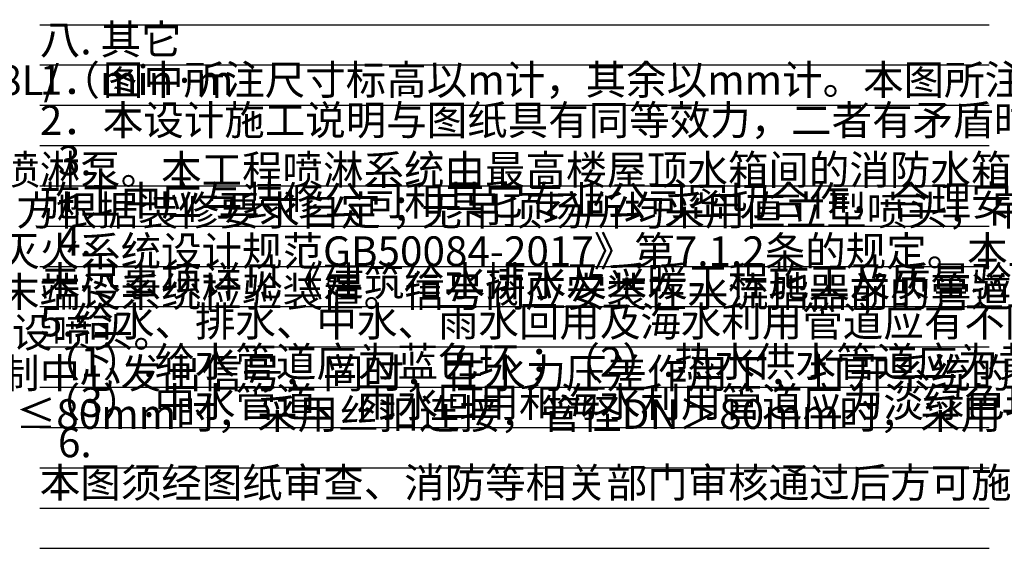
# Model space of a CAD drawing. Extents: x -142596 to 211866, y -11722 to 171632.
# Drawn here: x -78208 to -66596, y 113978 to 120213 of the extents above; entities that cross this region are included whole.
import ezdxf

# ---------------------------------------------------------------- set-up
doc = ezdxf.new("R2010")
doc.units = 0
doc.header["$LTSCALE"] = 1000
doc.header["$MEASUREMENT"] = 0
doc.styles.get("Standard").update_dxf_attribs({"font": 'gbenor.shx', "bigfont": 'gbcbig.shx'})

msp = doc.modelspace()

# ---------------------------------------------------------------- linework, layer by layer
for p, q in [((-77970.5, 120153.5), (-66777, 120153.5)), ((-77970.5, 119678.5), (-66777, 119678.5)), ((-77970.5, 119203.5), (-66777, 119203.5)), ((-77970.5, 118728.5), (-66777, 118728.5)), ((-77970.5, 118253.5), (-66777, 118253.5)), ((-77970.5, 117778.5), (-66777, 117778.5)), ((-77970.5, 117303.5), (-66777, 117303.5)), ((-77970.5, 116828.5), (-66777, 116828.5)), ((-77970.5, 116353.5), (-66777, 116353.5)), ((-77970.5, 115878.5), (-66777, 115878.5)), ((-77970.5, 115403.5), (-66777, 115403.5)), ((-77970.5, 114928.5), (-66777, 114928.5)), ((-77970.5, 114453.5), (-66777, 114453.5)), ((-77970.5, 113978.5), (-66777, 113978.5))]:
    msp.add_line(p, q)

# ---------------------------------------------------------------- texts
at = {"char_height": 350, "attachment_point": 1}
for s, width, heights, insert, line_spacing_factor in [('\\A1;{\\C2;（二）. 自动喷水灭火系统： \\P  1.本工程设置自动喷水灭火系统，设置为中危险级Ⅱ级，喷水强度为8L/（min·m\\H0.5x;\\S2^ ;\\H2x;），作用面积为160m\\H0.5x;\\S2^ ;\\H2x;，用水量30L/s，持续时间为1h。\\P  2.本工程自动喷水系统水源由消防水池及消防泵房供给，泵房内设置喷淋泵。本工程喷淋系统由最高楼屋顶水箱间的消防水箱稳压。本工程报警阀组设于地下水泵房，报警阀组配装压力开关、延时器及水力警铃，单个报警阀组控制喷头数不超过800个。\\P}  3.喷头选用：本工程喷头采用K=80喷头，额定动作温度为68°C。由甲方根据装修要求自定；无吊顶场所均采用直立型喷头，吊顶场所均采用下喷式喷头。\\P  4.施工中喷头的布置可结合室内装饰适当调整，但应符合《自动喷水灭火系统设计规范GB50084-2017》第7.1.2条的规定。本工程喷头在梁间布置，喷头溅水盘与顶板距离为450mm，如施工时调整喷头位置，喷头溅水盘与顶板距离应符合《自动喷水灭火系统设计规范GB50084-2017》第7.1.6条的规定。自动喷水灭火系统应有备用喷头，其数量不应少于总数的1％，且每种型号均不得少于10只。\\P  5.在每层自动喷水灭火系统干管上设置信号阀和水流指示器，在管网末端设系统检验装置。信号阀应安装在水流指器前的管道上，与水流指示器之间的距离不应小于300mm。\\P  6.当梁、通风管道、线槽、桥架等宽度大于1.2m时，应在其腹面下增设喷头。 \\P  7.湿式系统控制：火灾时喷头喷水，该区水流指示器动作，向火灾控制中心发出信号，同时，在水力压差作用下，打开系统的报警阀，敲响水力警铃，并且在压力开关作用的同时，自动启动喷水灭火泵，向系统供水并将信号送往控制中心。\\P{\\C2;  8.管材：自动喷水灭火系统管材均采用内外壁热浸镀锌钢管，管径DN≤80mm时，采用丝扣连接，管径DN＞80mm时，采用卡箍连接。}', 13986.251, [11886.8], (-92695.5, 120153.8), 0.822857), ('\\A1;八. 其它 \\P  1．图中所注尺寸标高以m计，其余以mm计。本图所注管道标高：给水、消防、压力排水管等压力管指管中心；立管指管中心；污水、溢水、泄水管等重力流管道指管内底。\\P  2．本设计施工说明与图纸具有同等效力，二者有矛盾时，业主及施工单位应及时提出，并以设计单位解释为准。\\P  3. 施工中应与装修公司和其它专业公司密切合作，合理安排装修进度，及时预留孔洞及预埋套管，以防碰撞和返工。\\P  4. 未尽事项详见《建筑给水排水及采暖工程施工及质量验收规范》GB50242-2002的规定。\\P  5.给水、排水、中水、雨水回用及海水利用管道应有不同的标识，并应符合下列规定： \\P  （1）.给水管道应为蓝色环；（2）.热水供水管道应为黄色环，热水回水管道应为棕色环；\\P  （3）.中水管道、雨水回用和海水利用管道应为淡绿色环；（4）.排水管道应为黄棕色环。 \\P  6. 本图须经图纸审查、消防等相关部门审核通过后方可施工。', 11193.535, [25564.6], (-77970.5, 120153.5), 0.814286)]:
    msp.add_mtext_dynamic_manual_height_columns(s, width=width, gutter_width=1750, heights=heights, dxfattribs=dict(at, insert=insert, line_spacing_factor=line_spacing_factor))

doc.saveas('drawing.dxf')
